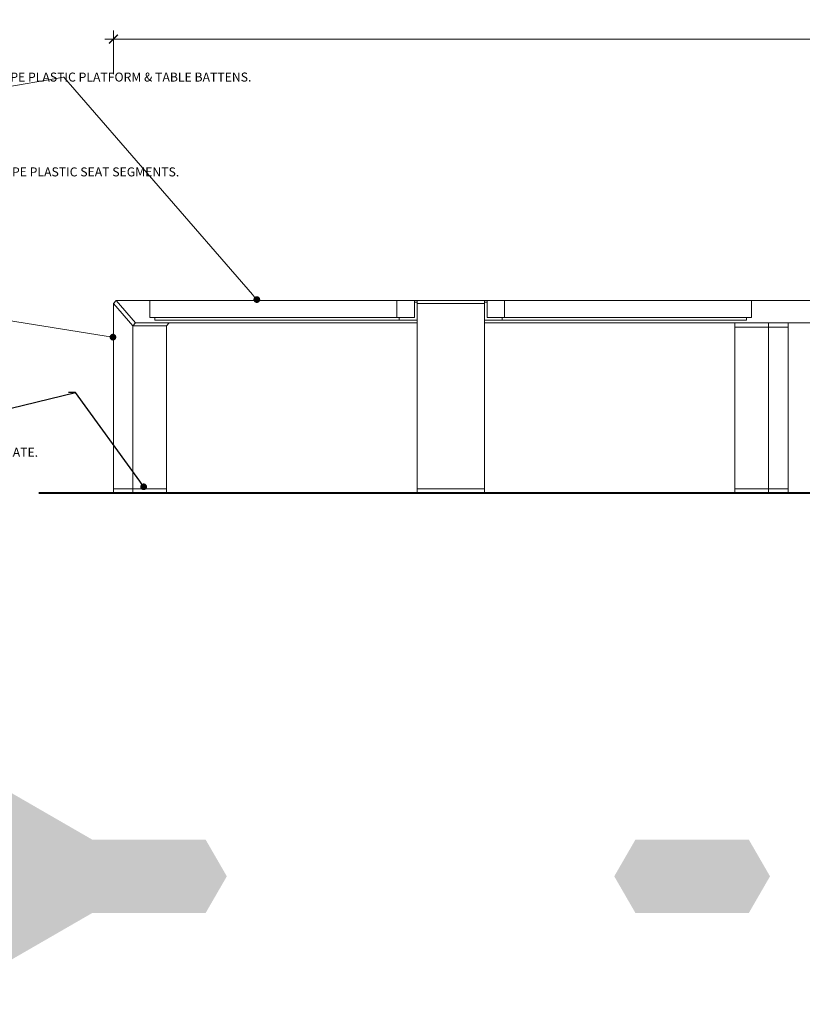
# Model space of a CAD drawing. Units: millimetres. Extents: x 2495 to 457407, y -66327 to 116139.
# Drawn here: x 123403 to 125147, y 9169 to 11365 of the extents above; entities that cross this region are included whole.
import ezdxf
from ezdxf import colors
from ezdxf.entities.mleader import LeaderData, LeaderLine
from ezdxf.math import Vec2, Vec3

# ---------------------------------------------------------------- set-up
doc = ezdxf.new("R2010")
doc.units = ezdxf.units.MM
doc.header["$MEASUREMENT"] = 0
for name, color, linetype, lineweight in [('Batten Support Frame', 7, 'Continuous', 9), ('Battens', 7, 'Continuous', 15), ('Dimensions', 7, 'Continuous', 13), ('Ground', 7, 'Continuous', 40), ('NOTES', 7, 'Continuous', 9), ('TABLE LEG FRAME', 7, 'Continuous', 15)]:
    doc.layers.add(name, color=color, linetype=linetype, lineweight=lineweight)
doc.styles.add('NOTES - 2.0mm', font='arial.ttf', dxfattribs={"height": 2})
doc.dimstyles.new('Annotative', dxfattribs={"dimscale": 0, "dimtxt": 2, "dimasz": 1.5, "dimexe": 1.5, "dimexo": 0.0625, "dimgap": 1, "dimtad": 1, "dimdec": 1, "dimrnd": 0.5, "dimdsep": 46, "dimtxsty": 'NOTES - 2.0mm', "dimblk": 'ARCHTICK', "dimcen": 0.09, "dimdle": 1.5, "dimclrd": 256, "dimclre": 256, "dimclrt": 256, "dimadec": 0, "dimazin": 0, "dimtfac": 1, "dimtdec": 1, "dimtofl": 0, "dimtmove": 0, "dimatfit": 3, "dimldrblk": 'DOT', "dimfxl": 6, "dimfxlon": 1, "dimtolj": 1, "dimtzin": 0, "dimlwd": -1, "dimlwe": -1, "dimarcsym": 0})
pattern_1 = [(37.5, (21596.2387, 17508.3185), (-0.062993358, 1.92682377), [0, -1.52, 0, -1.7, 0, -1.625]), (7.5, (21596.2387, 17508.3185), (1.769776705, 2.822146065), [0, -0.82, 0, -1.37, 0, -0.525]), (327.5, (21595.0087, 17508.3185), (3.114141862, 0.005659054), [0, -0.5, 0, -1.8, 0, -2.35]), (317.5, (21595.0087, 17508.3185), (3.006126605, 0.877675565), [0, -0.25, 0, -1.18, 0, -1.35])]

# ---------------------------------------------------------------- blocks, each defined once
blk = doc.blocks.new('_Dot')
at = {"color": 0, "linetype": 'ByBlock', "lineweight": -2}
blk.add_line((-0.5, 0), (-1, 0), dxfattribs=at)
at = {"color": 0, "linetype": 'ByBlock', "const_width": 0.5}
blk.add_lwpolyline([(-0.25, 0, 1), (0.25, 0, 1)], format="xyb", close=True, dxfattribs=at)
blk = doc.blocks.new('_ArchTick')
at = {"color": 0, "linetype": 'ByBlock', "const_width": 0.15}
blk.add_lwpolyline([(-0.5, -0.5), (0.5, 0.5)], dxfattribs=at)
blk = doc.blocks.new('*D7')
at = {"layer": 'Defpoints', "color": 0, "linetype": 'Continuous', "ltscale": 5, "transparency": 16777216}
for p in [(128082.5, 11321.6), (128082.5, 10722.6), (123611.6, 10495.3)]:
    blk.add_point(p, dxfattribs=at)
at = {"layer": 'Dimensions', "ltscale": 5, "transparency": 16777216}
for p, q in [((123611.6, 11243.6), (123611.6, 11341.1)), ((128082.5, 11243.6), (128082.5, 11341.1)), ((123592.1, 11321.6), (128102, 11321.6))]:
    blk.add_line(p, q, dxfattribs=at)
at = {"layer": 'Dimensions', "linetype": 'Continuous', "ltscale": 5, "transparency": 16777216, "xscale": 19.5, "yscale": 19.5, "zscale": 19.5, "rotation": 180}
blk.add_blockref('_ArchTick', (123611.6, 11321.6), dxfattribs=at)
at = {"layer": 'Dimensions', "linetype": 'Continuous', "ltscale": 5, "transparency": 16777216, "xscale": 19.5, "yscale": 19.5, "zscale": 19.5}
blk.add_blockref('_ArchTick', (128082.5, 11321.6), dxfattribs=at)
at = {"layer": 'Dimensions', "linetype": 'Continuous', "ltscale": 5, "transparency": 16777216, "insert": (125847, 11347.8), "char_height": 26, "attachment_point": 5, "style": 'NOTES - 2.0mm'}
blk.add_mtext('\\A1;4470', dxfattribs=at)

msp = doc.modelspace()

# ---------------------------------------------------------------- hatches: boundary and pattern name
at = {"layer": 'TABLE LEG FRAME', "linetype": 'Continuous', "ltscale": 5}
h = msp.add_hatch(dxfattribs=at)
h.set_pattern_fill('AR-SAND', color=256)
h.set_pattern_definition(pattern_1)
h.paths.add_polyline_path([(123864.43, 9454.12), (123817.17, 9535.97), (123564.4, 9535.97), (123211.67, 9739.62), (123211.67, 9168.62), (123564.4, 9372.27), (123817.17, 9372.27)])
h = msp.add_hatch(dxfattribs=at)
h.set_pattern_fill('AR-SAND', color=256)
h.set_pattern_definition(pattern_1)
h.paths.add_polyline_path([(125028.18, 9535.97), (124775.4, 9535.97), (124728.15, 9454.12), (124775.4, 9372.27), (125028.18, 9372.27), (125075.43, 9454.12)])

# ---------------------------------------------------------------- linework, layer by layer
at = {"layer": 'Batten Support Frame', "linetype": 'Continuous', "lineweight": 13, "ltscale": 5}
for p, q in [((124282.56, 10734.79), (124288.56, 10734.79)), ((124444.56, 10734.79), (124438.56, 10734.79)), ((123704.09, 10700.79), (123704.09, 10694.79)), ((124248.56, 10700.79), (124248.56, 10694.79)), ((124478.56, 10700.79), (124478.56, 10694.79)), ((125023.03, 10700.79), (125023.03, 10694.79)), ((123704.09, 10694.79), (124288.56, 10694.79)), ((125023.03, 10694.79), (124438.56, 10694.79))]:
    msp.add_line(p, q, dxfattribs=at)
at = {"layer": 'Battens', "linetype": 'Continuous', "lineweight": 13, "ltscale": 5}
for p, q in [((126189.11, 10738.79), (123617.62, 10738.79)), ((123692.91, 10738.79), (123692.91, 10700.79)), ((123793.43, 10738.79), (124933.69, 10738.79)), ((124243.53, 10738.79), (124243.53, 10700.79)), ((124282.56, 10738.79), (124282.56, 10700.79)), ((124444.56, 10738.79), (124444.56, 10700.79)), ((124483.59, 10738.79), (124483.59, 10700.79)), ((125034.21, 10738.79), (125034.21, 10700.79)), ((123692.91, 10700.79), (124282.56, 10700.79)), ((125034.21, 10700.79), (124444.56, 10700.79))]:
    msp.add_line(p, q, dxfattribs=at)
at = {"layer": 'Ground', "linetype": 'Continuous', "ltscale": 5}
msp.add_line((128154.32, 10308.83), (123445.42, 10308.83), dxfattribs=at)
at = {"layer": 'TABLE LEG FRAME', "linetype": 'Continuous', "lineweight": 13, "ltscale": 5}
for p, q in [((123611.56, 10731.79), (123617.62, 10738.79)), ((123611.56, 10731.79), (123654.86, 10681.79)), ((123611.56, 10731.79), (123611.56, 10308.79)), ((123617.62, 10738.79), (123660.92, 10688.79)), ((124288.56, 10738.79), (124288.56, 10308.79)), ((124288.56, 10731.79), (124438.56, 10731.79)), ((124438.56, 10738.79), (124438.56, 10308.79)), ((123654.86, 10681.79), (123660.64, 10688.79)), ((123654.86, 10681.79), (123654.86, 10308.79)), ((123654.86, 10681.79), (123729.86, 10681.79)), ((123660.92, 10688.79), (124288.56, 10688.79)), ((123729.86, 10681.79), (123735.64, 10688.79)), ((123729.86, 10681.79), (123729.86, 10308.79)), ((124438.56, 10688.79), (126232.64, 10688.79)), ((124997.26, 10688.79), (124997.26, 10308.79)), ((124997.26, 10678.79), (125115.56, 10678.79)), ((125072.26, 10688.79), (125072.26, 10308.79)), ((125115.56, 10688.79), (125115.56, 10308.79))]:
    msp.add_line(p, q, dxfattribs=at)
at = {"layer": 'TABLE LEG FRAME', "linetype": 'Continuous', "ltscale": 5}
for p, q in [((123611.56, 10318.79), (123729.86, 10318.79)), ((123611.56, 10308.79), (123729.86, 10308.79)), ((124288.56, 10318.79), (124438.56, 10318.79)), ((124288.56, 10308.79), (124438.56, 10308.79)), ((125115.56, 10318.79), (124997.26, 10318.79)), ((125115.56, 10308.79), (124997.26, 10308.79))]:
    msp.add_line(p, q, dxfattribs=at)

# ---------------------------------------------------------------- dimensions: what is measured, and where the dimension line sits
at = {"layer": 'Dimensions', "linetype": 'Continuous', "ltscale": 5}
dim = msp.add_linear_dim(base=(128082.49, 11321.57), p1=(123611.56, 10495.29), p2=(128082.49, 10722.59), text='4470', dimstyle='Annotative', dxfattribs=at)
dim.commit()
dim.dimension.update_dxf_attribs({"geometry": '*D7', "text_midpoint": (125847.03, 11347.85)})

# ---------------------------------------------------------------- leaders
at = {"linetype": 'Continuous', "ltscale": 5}
ml = msp.add_multileader_mtext('Standard', dxfattribs=at)
ml.set_content('INSTALLATION OPTIONS.\\P\\P\\pxi-3,l3,t3;{\\fSymbol|b0|i0|c2|p18;·^I}SURFACE EPOXY-FIX SPIGOT.\\P{\\fSymbol|b0|i0|c2|p18;·^I}SURFACE BOLT-FIX BASE PLATE.\\P{\\fSymbol|b0|i0|c2|p18;·^I}SUB-SURFACE BOLT-FIX BASE PLATE.', color=256, style='NOTES - 2.0mm')
ml.set_leader_properties(color=256, linetype='ByLayer', lineweight=-1)
ml.set_arrow_properties(name='DOT')
ml.build(insert=Vec2(0, 0))
ml.multileader.update_dxf_attribs({"dogleg_length": 1.5, "arrow_head_size": 15, "scale": 10})
ctx = ml.context
ctx.base_point, ctx.scale, ctx.char_height, ctx.arrow_head_size, ctx.landing_gap_size, ctx.plane_origin = Vec3(122900.63, 10533.18), 10, 20, 15, 10, Vec3(123650.48, 10339.87)
notes = []
notes.append((ctx, [(1, (1, 1, 0), (123526.73, 10533.18), (-1, 0), 15, [(0, [(122674.32, 10324.51)], 0, []), (1, [(123679.03, 10323.05)], 0, [])])]))
ctx.mtext.insert, ctx.mtext.width, ctx.mtext.flow_direction = Vec3(122910.63, 10543.35), 591.1005, 5
at = {"layer": 'NOTES', "linetype": 'Continuous', "ltscale": 5}
ml = msp.add_multileader_mtext('Standard', dxfattribs=at)
ml.set_content('CHOICE OF TIMBER OR RECYCLED HDPE PLASTIC PLATFORM & TABLE BATTENS.\\PSCREW-FIXED FROM UNDERSIDE.', color=256, style='NOTES - 2.0mm')
ml.set_leader_properties(color=256, linetype='ByLayer', lineweight=-1)
ml.set_arrow_properties(name='DOT')
ml.build(insert=Vec2(0, 0))
ml.multileader.update_dxf_attribs({"dogleg_length": 1.5, "arrow_head_size": 15, "scale": 10})
ctx = ml.context
ctx.base_point, ctx.scale, ctx.char_height, ctx.arrow_head_size, ctx.landing_gap_size, ctx.plane_origin = Vec3(122900.45, 11236.76), 10, 20, 15, 10, Vec3(123616.09, 10826.71)
notes.append((ctx, [(1, (1, 1, 0), (123501.39, 11236.76), (-1, 0), 1.5, [(0, [(122404.84, 11048.26)], 0, []), (1, [(123931.29, 10740.61)], 0, [])])]))
ctx.mtext.insert, ctx.mtext.width, ctx.mtext.flow_direction = Vec3(122910.45, 11246.93), 579.4392, 5
ml = msp.add_multileader_mtext('Standard', dxfattribs=at)
ml.set_content('CHOICE OF TIMBER OR RECYCLED HDPE PLASTIC SEAT SEGMENTS.\\PSCREW-FIXED FROM UNDERSIDE.', color=256, style='NOTES - 2.0mm')
ml.set_leader_properties(color=256, linetype='ByLayer', lineweight=-1)
ml.set_arrow_properties(name='DOT')
ml.build(insert=Vec2(0, 0))
ml.multileader.update_dxf_attribs({"dogleg_length": 1.5, "arrow_head_size": 15, "scale": 10})
ctx = ml.context
ctx.base_point, ctx.scale, ctx.char_height, ctx.arrow_head_size, ctx.landing_gap_size, ctx.plane_origin = Vec3(122904.19, 11025.22), 10, 20, 15, 10, Vec3(123616.09, 10615.17)
notes.append((ctx, [(0, (1, 1, 0), (122902.69, 11025.22), (1, 0), 1.5, [(0, [(122426.84, 10756.7)], 0, [])])]))
ctx.mtext.insert, ctx.mtext.width, ctx.mtext.flow_direction = Vec3(122914.19, 11035.39), 493.5283, 5
ml = msp.add_multileader_mtext('Standard', dxfattribs=at)
ml.set_content('ALUMINIUM LEGS AND FRAME.\\PCLEAR-ANODISED FINISH.', color=256, style='NOTES - 2.0mm')
ml.set_leader_properties(color=256, linetype='ByLayer', lineweight=-1)
ml.set_arrow_properties(name='DOT')
ml.build(insert=Vec2(0, 0))
ml.multileader.update_dxf_attribs({"dogleg_length": 1.5, "arrow_head_size": 15, "scale": 10})
ctx = ml.context
ctx.base_point, ctx.scale, ctx.char_height, ctx.arrow_head_size, ctx.landing_gap_size, ctx.plane_origin = Vec3(122900.46, 10770.09), 10, 20, 15, 10, Vec3(123725.13, 10942.25)
notes.append((ctx, [(1, (1, 1, 0), (122898.96, 10770.09), (1, 0), 1.5, [(0, [(123610.53, 10656.77)], 0, []), (1, [(122580.22, 10550.16)], 0, [])])]))
ctx.mtext.insert, ctx.mtext.width, ctx.mtext.flow_direction = Vec3(122910.46, 10780.26), 443.4514, 5
for ctx, leaders in notes:
    for number, flags, end, landing, length, lines in leaders:
        leader = LeaderData()
        leader.index, (leader.has_last_leader_line, leader.has_dogleg_vector, leader.attachment_direction) = number, flags
        leader.last_leader_point, leader.dogleg_vector, leader.dogleg_length = Vec3(end), Vec3(landing), length
        for number, points, colour, breaks in lines:
            line = LeaderLine()
            line.index, line.vertices, line.color, line.breaks = number, Vec3.list(points), colors.encode_raw_color(colour), breaks
            leader.lines.append(line)
        ctx.leaders.append(leader)

doc.saveas('drawing.dxf')
